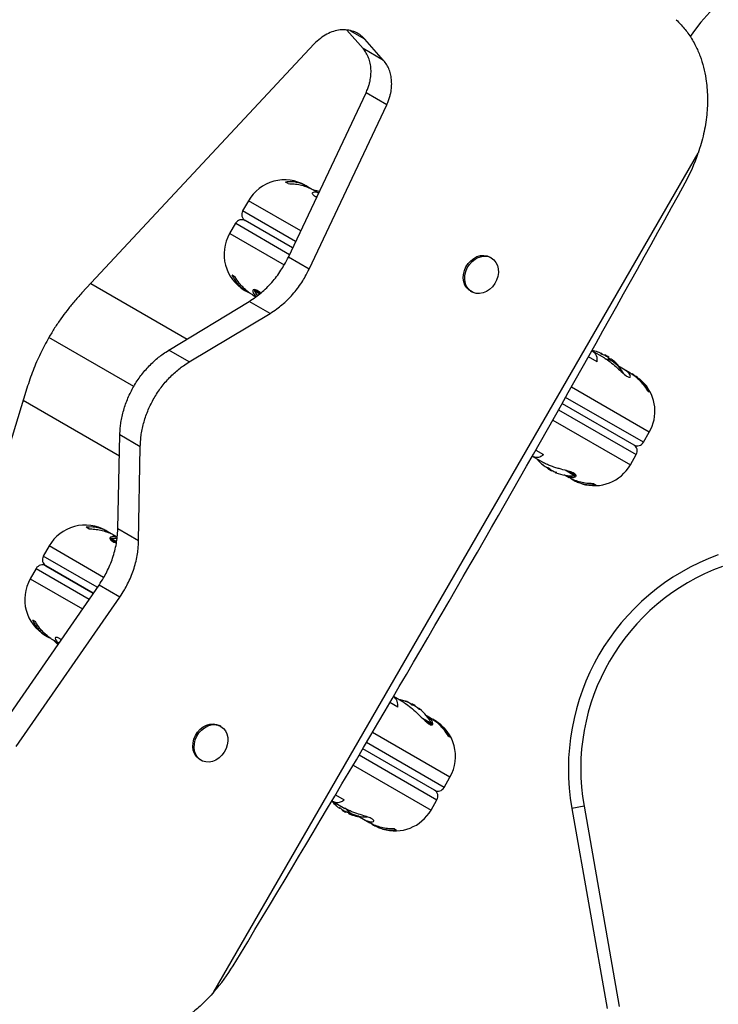
# Model space of a CAD drawing. Units: inches. Extents: x 207 to 860, y 613 to 1075.
# Drawn here: x 556 to 568, y 790 to 807 of the extents above; entities that cross this region are included whole.
import ezdxf

# ---------------------------------------------------------------- set-up
doc = ezdxf.new("R2010")
doc.units = ezdxf.units.IN
doc.header["$MEASUREMENT"] = 0
doc.header["$PDSIZE"] = -1
doc.layers.add('CONTOUR', color=7, linetype='Continuous')
doc.layers.add('DIM_IMP_BORDURE', color=7, linetype='Continuous')
doc.styles.add('DIM', font='romans.shx')
doc.dimstyles.new('Implantation (Pied-mètre)', dxfattribs={"dimscale": 96, "dimtxt": 0.09375, "dimasz": 0.125, "dimexe": 0.125, "dimexo": 0.125, "dimgap": 0.03, "dimtad": 1, "dimdec": 3, "dimzin": 0, "dimdsep": 46, "dimlunit": 4, "dimtxsty": 'DIM', "dimblk1": 'OBLIQUE', "dimblk2": 'OBLIQUE', "dimsah": 1, "dimcen": 0.089844, "dimdle": 0.125, "dimclrt": 7, "dimadec": 0, "dimazin": 0, "dimtfac": 1, "dimtdec": 0, "dimtofl": 0, "dimtmove": 0, "dimatfit": 3, "dimldrblk": 'OBLIQUE', "dimfxl": 1, "dimfrac": 2, "dimtolj": 1, "dimtzin": 0, "dimarcsym": 0})

# ---------------------------------------------------------------- blocks, each defined once
blk = doc.blocks.new('_OBLIQUE')
at = {"color": 0, "linetype": 'ByBlock'}
blk.add_line((-0.5, -0.5), (0.5, 0.5), dxfattribs=at)
blk = doc.blocks.new('*D9')
at = {"layer": 'Defpoints', "color": 0}
for p in [(552.194, 1034.878), (380.998, 629.209), (843.479, 629.209)]:
    blk.add_point(p, dxfattribs=at)
at = {"layer": 'DIM_IMP_BORDURE', "color": 0, "lineweight": -2}
for p, q in [((843.479, 1051.128), (843.479, 612.959)), ((568.444, 1034.878), (859.729, 1034.878)), ((397.248, 629.209), (859.729, 629.209))]:
    blk.add_line(p, q, dxfattribs=at)
at = {"layer": 'DIM_IMP_BORDURE', "color": 0, "lineweight": -2, "xscale": 16.25, "yscale": 16.25, "zscale": 16.25}
for p, rotation in [((843.479, 1034.878), 89.99999999999999), ((843.479, 629.209), 270)]:
    blk.add_blockref('_OBLIQUE', p, dxfattribs=dict(at, rotation=rotation))
at = {"layer": 'DIM_IMP_BORDURE', "color": 7, "insert": (830.312, 832.044), "char_height": 12.1875, "attachment_point": 5, "rotation": 90, "style": 'DIM'}
blk.add_mtext('\\A1;33\'-10" [10.304m]', dxfattribs=at)

msp = doc.modelspace()

# ---------------------------------------------------------------- linework, layer by layer
at = {"layer": 'CONTOUR'}
for p, q in [((561.88134, 806.65), (561.59515, 806.97682)), ((561.91302, 806.81534), (561.6548, 806.96442)), ((561.02138, 806.73232), (556.94215, 802.35926)), ((562.24173, 806.44193), (561.91302, 806.81534)), ((562.24173, 806.44193), (561.88134, 806.65)), ((560.56946, 802.98993), (561.93304, 805.87416)), ((562.29666, 805.66422), (561.93304, 805.87416)), ((560.93502, 802.77887), (562.29666, 805.66422)), ((559.26301, 790.08897), (567.76423, 804.81352)), ((560.5674, 804.27911), (560.51776, 804.30777)), ((560.90399, 804.22742), (560.86855, 804.24789)), ((560.97444, 804.18556), (560.93633, 804.20756)), ((561.09604, 804.11655), (561.0024, 804.17061)), ((559.86964, 803.98023), (559.766, 803.80072)), ((560.78646, 803.4509), (559.86964, 803.98023)), ((560.69683, 803.26331), (559.766, 803.80072)), ((560.64104, 803.15118), (559.81176, 803.62997)), ((559.641, 803.58421), (559.53736, 803.4047)), ((559.641, 803.58421), (559.64373, 803.58264)), ((559.64373, 803.58264), (560.58935, 803.03668)), ((559.53736, 803.4047), (559.54009, 803.40313)), ((559.54009, 803.40313), (560.49367, 802.85258)), ((560.93502, 802.77887), (560.56946, 802.98993)), ((564.13217, 802.97594), (564.10833, 802.9897)), ((559.57776, 802.67964), (559.6274, 802.65098)), ((557.09811, 802.52645), (558.78975, 801.54978)), ((559.80502, 802.40579), (559.84043, 802.38535)), ((560.06249, 802.34205), (559.97405, 802.39311)), ((560.07282, 802.35132), (559.97437, 802.40816)), ((563.76453, 802.39422), (563.78837, 802.38046)), ((558.47044, 801.35639), (559.88286, 802.21182)), ((560.24689, 802.00165), (559.88286, 802.21182)), ((559.93889, 802.3285), (559.99873, 802.29396)), ((558.82853, 801.14964), (560.24689, 802.00165)), ((557.85496, 800.71827), (556.3646, 801.57873)), ((558.82853, 801.14964), (558.47044, 801.35639)), ((566.12311, 801.21416), (565.8972, 801.34459)), ((565.98787, 801.14961), (565.8367, 801.23688)), ((566.0662, 801.28509), (566.07145, 801.29419)), ((566.06623, 801.28508), (566.0715, 801.29422)), ((566.07771, 801.29057), (566.07249, 801.28153)), ((566.12533, 801.27121), (566.12046, 801.26278)), ((566.12533, 801.27121), (566.19299, 801.23215)), ((566.18703, 801.22183), (566.19299, 801.23215)), ((566.24591, 801.19346), (566.24564, 801.19301)), ((566.42312, 801.03976), (566.3505, 801.08169)), ((566.45164, 801.02449), (566.38191, 801.06475)), ((566.56475, 800.95918), (566.45164, 801.02449)), ((566.63, 800.92151), (566.60331, 800.93692)), ((566.63878, 800.91644), (566.63, 800.92151)), ((566.64737, 800.91141), (566.63878, 800.91644)), ((555.97742, 800.68829), (554.22985, 794.96905)), ((566.90643, 799.91753), (565.53854, 800.70729)), ((566.80279, 799.73803), (565.43665, 800.52677)), ((566.90626, 800.61937), (566.87334, 800.63838)), ((557.60225, 799.49297), (555.91061, 800.46964)), ((565.31364, 800.30912), (566.6778, 799.52152)), ((565.37772, 800.41645), (566.63204, 799.69227)), ((565.21154, 800.12872), (566.57416, 799.34201)), ((557.57545, 798.21528), (557.61007, 799.86619)), ((557.96817, 799.65945), (557.61007, 799.86619)), ((566.80279, 799.73803), (566.90643, 799.91753)), ((557.93949, 798.00511), (557.96817, 799.65945)), ((564.85056, 799.49275), (565.03418, 799.38674)), ((564.91162, 799.60014), (565.04787, 799.52148)), ((566.57416, 799.34201), (566.6778, 799.52152)), ((565.02657, 799.35293), (565.02591, 799.35178)), ((565.06218, 799.32037), (565.06385, 799.32327)), ((565.06532, 799.31823), (565.0669, 799.32098)), ((565.12081, 799.28653), (565.12518, 799.29409)), ((565.13064, 799.2926), (565.12203, 799.27768)), ((565.18969, 799.23862), (565.12203, 799.27768)), ((565.18969, 799.23862), (565.19307, 799.24447)), ((565.21801, 799.2304), (565.21912, 799.23233)), ((565.23008, 799.22764), (565.22826, 799.22449)), ((565.25724, 799.21684), (565.25316, 799.20978)), ((565.25807, 799.21653), (565.25406, 799.20959)), ((565.27919, 799.20555), (565.27954, 799.20616)), ((565.42607, 799.16048), (565.50108, 799.11717)), ((565.59049, 799.15046), (565.42615, 799.24534)), ((565.60337, 799.15826), (565.47894, 799.2301)), ((565.53986, 799.09478), (565.56642, 799.07945)), ((565.56642, 799.07945), (565.57525, 799.07435)), ((565.57525, 799.07435), (565.58365, 799.06958)), ((565.93334, 799.01025), (565.96626, 798.99124)), ((557.0674, 798.21693), (557.01776, 798.2456)), ((557.40399, 798.16525), (557.36855, 798.18571)), ((557.47444, 798.12338), (557.43633, 798.14538)), ((557.55947, 798.07548), (557.5024, 798.10843)), ((557.93949, 798.00511), (557.57545, 798.21528)), ((556.36964, 797.91805), (556.266, 797.73854)), ((557.32558, 797.36614), (556.36964, 797.91805)), ((557.45118, 798.03786), (557.55144, 797.97998)), ((557.46405, 798.04566), (557.55168, 797.99507)), ((557.21397, 797.19124), (556.266, 797.73854)), ((557.14253, 797.08814), (556.31176, 797.56779)), ((556.31176, 797.56779), (557.14377, 797.08742)), ((556.141, 797.52204), (556.03736, 797.34253)), ((556.141, 797.52204), (557.07322, 796.98382)), ((555.42887, 794.60861), (557.2449, 797.23162)), ((556.03736, 797.34253), (556.95402, 796.81329)), ((557.61046, 797.02056), (557.2449, 797.23162)), ((555.79249, 794.39867), (557.61046, 797.02056)), ((556.07776, 796.61747), (556.1274, 796.58881)), ((556.30502, 796.34362), (556.34043, 796.32317)), ((556.43889, 796.26633), (556.53491, 796.21089)), ((562.48787, 795.08743), (562.35162, 795.16609)), ((562.59864, 795.16612), (562.41409, 795.27266)), ((562.62385, 795.1913), (562.62318, 795.19014)), ((562.66751, 795.17268), (562.66918, 795.17558)), ((562.67102, 795.17119), (562.6726, 795.17393)), ((562.72345, 795.13417), (562.72781, 795.14173)), ((562.73608, 795.1451), (562.72746, 795.13017)), ((562.73608, 795.1451), (562.7636, 795.12921)), ((562.7636, 795.12921), (562.80374, 795.10603)), ((562.80036, 795.10018), (562.80374, 795.10603)), ((562.8239, 795.08369), (562.82502, 795.08561)), ((562.83527, 795.0797), (562.83345, 795.07655)), ((562.86044, 795.06548), (562.85637, 795.05842)), ((562.86106, 795.0648), (562.85706, 795.05786)), ((562.87647, 795.04391), (562.87713, 795.04506)), ((562.91382, 794.89924), (563.08049, 794.80301)), ((562.9566, 794.85931), (563.08017, 794.78796)), ((563.06475, 794.89701), (562.98961, 794.94039)), ((563.13, 794.85934), (563.10331, 794.87474)), ((563.13878, 794.85427), (563.13, 794.85934)), ((559.38217, 794.74869), (559.35833, 794.76246)), ((563.40643, 793.85536), (562.04382, 794.64206)), ((563.30279, 793.67585), (561.93864, 794.46344)), ((563.40626, 794.55719), (563.37334, 794.5762)), ((563.13204, 793.6301), (561.87772, 794.35428)), ((559.01453, 794.16698), (559.03837, 794.15321)), ((561.81165, 794.24808), (563.17779, 793.45934)), ((561.70626, 794.06959), (563.07416, 793.27983)), ((563.30279, 793.67585), (563.40643, 793.85536)), ((561.33367, 793.44032), (561.56071, 793.30924)), ((561.3967, 793.54658), (561.54787, 793.4593)), ((563.07416, 793.27983), (563.17779, 793.45934)), ((561.46444, 793.31455), (561.46971, 793.32368)), ((561.46445, 793.31462), (561.46969, 793.32369)), ((561.47594, 793.32007), (561.47071, 793.31101)), ((561.51615, 793.28788), (561.51128, 793.27945)), ((561.52655, 793.27063), (561.51128, 793.27945)), ((561.57894, 793.24038), (561.52655, 793.27063)), ((561.57894, 793.24038), (561.5849, 793.25071)), ((565.7595, 793.34637), (565.54628, 793.30878)), ((565.54628, 793.30878), (566.16619, 789.79309)), ((565.7595, 793.34637), (566.37941, 789.83068)), ((561.63917, 793.21436), (561.6389, 793.2139)), ((561.788, 793.17921), (561.86062, 793.13728)), ((561.78869, 793.18566), (561.82909, 793.15548)), ((561.81846, 793.16043), (561.88905, 793.11968)), ((561.88905, 793.11968), (562.00108, 793.05499)), ((562.03986, 793.0326), (562.06641, 793.01727)), ((562.06641, 793.01727), (562.07524, 793.01218)), ((562.07524, 793.01218), (562.08365, 793.0074)), ((562.43334, 792.94807), (562.46626, 792.92907))]:
    msp.add_line(p, q, dxfattribs=at)
at = {"layer": 'CONTOUR', "flags": 128}
for points in [[(563.76453, 802.39422), (563.74103, 802.40982), (563.70027, 802.44953), (563.66918, 802.49915), (563.64904, 802.55667), (563.64065, 802.61973), (563.64438, 802.68574), (563.66006, 802.75201), (563.68706, 802.81583), (563.72427, 802.87457), (563.77016, 802.92583), (563.82286, 802.96752), (563.88021, 802.99793), (563.93986, 803.01581), (563.99937, 803.02044), (564.0563, 803.01161), (564.10833, 802.9897), (564.10833, 802.9897)], [(564.13217, 802.97594), (564.17716, 802.94184), (564.21327, 802.89694), (564.23902, 802.84309), (564.25336, 802.78249), (564.2557, 802.71762), (564.24594, 802.65114), (564.22449, 802.58576), (564.19222, 802.52417), (564.15046, 802.46888), (564.10091, 802.42217), (564.0456, 802.38593), (563.9868, 802.36166), (563.92691, 802.35035), (563.86839, 802.35246), (563.81363, 802.36791), (563.76487, 802.39606), (563.72412, 802.43576), (563.69303, 802.48538), (563.67288, 802.5429), (563.6645, 802.60596), (563.66822, 802.67198), (563.68391, 802.73825), (563.7109, 802.80206), (563.74811, 802.8608), (563.794, 802.91207), (563.8467, 802.95376), (563.90405, 802.98416), (563.9637, 803.00205), (564.02321, 803.00667), (564.08015, 802.99785), (564.13217, 802.97594)], [(566.25538, 801.16259), (566.2042, 801.18375), (566.15996, 801.19838)], [(565.10659, 799.29658), (565.11348, 799.29165), (565.12081, 799.28653)], [(565.21377, 799.2347), (565.21581, 799.23257), (565.21801, 799.2304)], [(565.26736, 799.20376), (565.26209, 799.20584), (565.25659, 799.20813)], [(562.72781, 795.14173), (562.71972, 795.14552), (562.712, 795.14902)], [(562.82502, 795.08561), (562.82204, 795.08644), (562.81918, 795.08714)], [(562.86359, 795.06334), (562.86833, 795.05972), (562.87277, 795.0562)], [(559.01453, 794.16698), (558.99103, 794.18258), (558.95027, 794.22228), (558.91918, 794.27191), (558.89904, 794.32943), (558.89065, 794.39249), (558.89438, 794.4585), (558.91006, 794.52477), (558.93706, 794.58859), (558.97427, 794.64733), (559.02016, 794.69859), (559.07286, 794.74028), (559.13021, 794.77069), (559.18986, 794.78857), (559.24937, 794.79319), (559.3063, 794.78437), (559.35833, 794.76246), (559.35833, 794.76246)], [(559.38217, 794.74869), (559.42716, 794.71459), (559.46327, 794.6697), (559.48902, 794.61585), (559.50336, 794.55525), (559.5057, 794.49038), (559.49594, 794.4239), (559.47449, 794.35852), (559.44222, 794.29693), (559.40046, 794.24164), (559.35091, 794.19493), (559.2956, 794.15869), (559.2368, 794.13442), (559.17691, 794.12311), (559.11839, 794.12522), (559.06363, 794.14067), (559.01487, 794.16882), (558.97412, 794.20852), (558.94303, 794.25814), (558.92288, 794.31566), (558.9145, 794.37872), (558.91822, 794.44474), (558.93391, 794.51101), (558.9609, 794.57482), (558.99811, 794.63356), (559.044, 794.68482), (559.0967, 794.72651), (559.15405, 794.75692), (559.2137, 794.7748), (559.27321, 794.77943), (559.33015, 794.7706), (559.38217, 794.74869)]]:
    msp.add_lwpolyline(points, dxfattribs=at)
at = {"layer": 'CONTOUR'}
for centre, radius, start, end in [((571.4619, 804.12063), 4.7188, 114.017017, 144.467089), ((564.78489, 805.81111), 3.14192, 331.165612, 341.487568), ((232.98556, 988.28171), 381.80577, 328.8084853, 331.1915147), ((560.50292, 803.6146), 0.73125, 60, 150), ((560.88694, 803.36953), 0.80295, 73.650037, 80.625872), ((559.87426, 803.73822), 0.125, 150, 240), ((559.74926, 803.52171), 0.125, 60, 150), ((560.17065, 803.03908), 0.73125, 150, 240), ((559.9879, 802.40035), 0.01562, 150, 207.599612), ((560.68564, 802.76511), 0.80295, 207.599612, 214.512344), ((565.75816, 800.55713), 0.80295, 72.143874, 79.903819), ((565.83128, 800.78558), 0.56309, 65.434765, 71.645751), ((566.08768, 801.26287), 0.03528, 117.391562, 133.617494), ((566.04247, 801.28897), 0.03528, 346.382506, 2.608438), ((565.87366, 800.67219), 0.64008, 65.085946, 70.915369), ((565.75816, 800.55713), 0.80295, 57.211537, 62.788463), ((565.83034, 800.78612), 0.56309, 48.354249, 54.565235), ((565.79942, 800.7139), 0.64109, 49.087084, 52.67655), ((566.2498, 801.16927), 0.03528, 117.391562, 133.617494), ((565.87307, 800.67253), 0.64008, 49.084631, 54.914054), ((565.91944, 800.73467), 0.56309, 48.354249, 54.565235), ((565.85124, 800.59104), 0.7, 29.955735, 54.735668), ((565.75816, 800.55713), 0.80295, 40.280726, 47.862416), ((566.27315, 800.28316), 0.73125, 330, 41.937929), ((566.69454, 799.80053), 0.125, 240, 330), ((566.56954, 799.58402), 0.125, 330, 60), ((565.55686, 799.95271), 0.80295, 219.374128, 231.133298), ((565.27315, 799.60071), 0.35085, 225.194245, 233.035478), ((565.52819, 799.93794), 0.77034, 230.058676, 235.376836), ((565.12973, 799.39803), 0.10404, 253.826415, 267.878556), ((565.55686, 799.95271), 0.80295, 237.211537, 242.788463), ((565.39615, 799.52969), 0.35085, 225.194245, 233.035478), ((565.94087, 799.70764), 0.73125, 252.667217, 330), ((565.5281, 799.938), 0.77034, 244.623164, 249.941324), ((565.55831, 799.92027), 0.77009, 244.622749, 246.808522), ((565.28304, 799.30952), 0.10404, 253.826415, 267.878556), ((565.55686, 799.95271), 0.80295, 248.866702, 272.400388), ((565.58984, 799.16607), 0.01562, 272.400388, 330), ((557.00293, 797.55242), 0.73125, 60, 150), ((557.46471, 798.03005), 0.01563, 92.400388, 150), ((557.49768, 797.24342), 0.80295, 85.492266, 92.400388), ((556.37426, 797.67604), 0.125, 150, 240), ((569.48551, 794.00337), 4, 110, 190), ((556.24926, 797.45954), 0.125, 60, 150), ((569.48551, 794.00337), 3.78349, 110, 190), ((556.67065, 796.9769), 0.73125, 150, 240), ((557.07489, 796.76687), 0.80295, 219.374128, 226.357178), ((562.36891, 794.43101), 0.80295, 68.866702, 80.625872), ((562.5319, 794.85271), 0.35085, 66.964522, 74.805755), ((562.36736, 794.46322), 0.77034, 64.623164, 69.941324), ((562.63571, 795.07825), 0.10404, 32.121444, 46.173585), ((562.36891, 794.43101), 0.80295, 57.211537, 62.788463), ((562.6549, 794.78169), 0.35085, 66.964522, 74.805755), ((562.36727, 794.46327), 0.77034, 50.058676, 55.376836), ((562.39772, 794.44598), 0.77009, 53.215034, 55.377252), ((562.78902, 794.98974), 0.10404, 32.121444, 46.173585), ((562.36891, 794.43101), 0.80295, 27.599612, 51.133298), ((563.06664, 794.79577), 0.01563, 330, 27.599612), ((562.77315, 794.22098), 0.73125, 330, 60), ((563.19454, 793.73835), 0.125, 240, 330), ((563.06954, 793.52184), 0.125, 330, 60), ((561.94611, 793.95447), 0.80295, 220.096181, 228.160294), ((561.78483, 793.77692), 0.56309, 228.354249, 234.565235), ((561.49969, 793.31623), 0.03528, 166.382506, 182.608438), ((561.45448, 793.34233), 0.03528, 297.391562, 313.617494), ((561.90422, 793.79691), 0.64008, 229.084631, 234.914054), ((561.94611, 793.95447), 0.80295, 237.211537, 242.788463), ((561.7839, 793.77746), 0.56309, 245.434765, 251.645751), ((562.07453, 793.79268), 0.7, 224.665823, 234.735668), ((561.831, 793.84043), 0.64118, 247.323691, 250.912675), ((561.6618, 793.22263), 0.03528, 166.382506, 182.608438), ((561.90363, 793.79725), 0.64008, 245.085946, 250.915369), ((561.96329, 793.85691), 0.7, 245.264332, 268.285086), ((562.44087, 793.64546), 0.73125, 252.667217, 330), ((561.873, 793.72602), 0.56309, 245.434765, 251.645751), ((561.94611, 793.95447), 0.80295, 251.96457, 260.244989), ((556.9094, 792.17036), 3.14192, 318.512432, 328.834388)]:
    msp.add_arc(centre, radius, start, end, dxfattribs=at)
for points, knots in [([(567.37589, 807.1581), (567.40585, 807.12813), (567.46145, 807.07251), (567.53694, 806.9867), (567.60269, 806.89744), (567.66363, 806.80208), (567.73214, 806.67635), (567.80062, 806.51874), (567.86135, 806.32474), (567.90957, 806.08885), (567.93449, 805.80876), (567.92017, 805.48394), (567.86649, 805.14942), (567.7987, 804.92675), (567.76423, 804.81352)], [0, 0, 0, 0, 0.05623858, 0.10439236, 0.15081152, 0.20105706, 0.25089523, 0.33411878, 0.41730225, 0.50125205, 0.62413171, 0.74663222, 0.87115797, 1, 1, 1, 1]), ([(561.91302, 806.81534), (561.89694, 806.83133), (561.86787, 806.86022), (561.82181, 806.89784), (561.77307, 806.92636), (561.70203, 806.95794), (561.6043, 806.98154), (561.48185, 806.98153), (561.35948, 806.95635), (561.24087, 806.90595), (561.12578, 806.83167), (561.05689, 806.76611), (561.02138, 806.73232)], [0, 0, 0, 0, 0.07155408, 0.12929062, 0.1882254, 0.25089298, 0.37592895, 0.50145879, 0.62263628, 0.74319628, 0.86762084, 1, 1, 1, 1]), ([(561.93304, 805.87416), (561.94355, 805.89932), (561.96344, 805.94692), (561.98686, 806.01589), (562.00708, 806.0951), (562.0198, 806.18667), (562.02102, 806.29171), (562.00812, 806.3927), (561.98045, 806.4875), (561.93902, 806.57496), (561.90075, 806.62475), (561.88134, 806.65)], [0, 0, 0, 0, 0.09323614, 0.1763854, 0.24997323, 0.37601451, 0.50002112, 0.62577083, 0.74901023, 0.87275886, 1, 1, 1, 1]), ([(562.29666, 805.66422), (562.30715, 805.6894), (562.32699, 805.73703), (562.3503, 805.80607), (562.37036, 805.88539), (562.38281, 805.97714), (562.38364, 806.08241), (562.37028, 806.18367), (562.34207, 806.27877), (562.30004, 806.36655), (562.26135, 806.41656), (562.24173, 806.44193)], [0, 0, 0, 0, 0.0929249, 0.17581659, 0.24920688, 0.37500402, 0.49890391, 0.62470011, 0.74814748, 0.87225884, 1, 1, 1, 1]), ([(560.93633, 804.20756), (560.91255, 804.22192), (560.86433, 804.25103), (560.7884, 804.2821), (560.71141, 804.30325), (560.61873, 804.31663), (560.55639, 804.31116), (560.51776, 804.30777)], [0, 0, 0, 0, 0.17076897, 0.34617918, 0.5234122, 0.70461345, 1, 1, 1, 1]), ([(560.5674, 804.27911), (560.60148, 804.27822), (560.67044, 804.27642), (560.77576, 804.25919), (560.88009, 804.22914), (560.95629, 804.19751), (560.99489, 804.17428), (561.00297, 804.16941)], [0, 0, 0, 0, 0.230529999, 0.466457157, 0.697323221, 0.936617824, 1, 1, 1, 1]), ([(561.09912, 804.11026), (561.09625, 804.11181), (561.06652, 804.12791), (561.02359, 804.1314), (560.99103, 804.12441), (560.98538, 804.10683), (560.99685, 804.08565), (561.02202, 804.06392), (561.05968, 804.04889), (561.06845, 804.04539)], [0, 0, 0, 0, 0.0225131, 0.23360224, 0.46361907, 0.58776253, 0.71599539, 0.93389574, 1, 1, 1, 1]), ([(559.88286, 802.21182), (559.9222, 802.23774), (559.99327, 802.28455), (560.09579, 802.36382), (560.18861, 802.4494), (560.2792, 802.54485), (560.36299, 802.64757), (560.43765, 802.75214), (560.50651, 802.86696), (560.54701, 802.94609), (560.56946, 802.98993)], [0, 0, 0, 0, 0.13836395, 0.24994555, 0.37560615, 0.49999681, 0.62408989, 0.75004828, 0.86149899, 1, 1, 1, 1]), ([(560.24689, 802.00165), (560.28639, 802.02747), (560.35772, 802.0741), (560.4606, 802.15315), (560.55372, 802.23858), (560.64454, 802.3339), (560.72849, 802.43653), (560.80325, 802.54105), (560.87213, 802.65587), (560.9126, 802.73501), (560.93502, 802.77887)], [0, 0, 0, 0, 0.13856171, 0.25024509, 0.37594735, 0.50032473, 0.62436276, 0.75023781, 0.86160317, 1, 1, 1, 1]), ([(559.57776, 802.67964), (559.58911, 802.6543), (559.61207, 802.60302), (559.66473, 802.52914), (559.73229, 802.45957), (559.80375, 802.40531), (559.8546, 802.3777), (559.87383, 802.36726)], [0, 0, 0, 0, 0.21304645, 0.43108073, 0.64443776, 0.8655841, 1, 1, 1, 1]), ([(559.94482, 802.32646), (559.92994, 802.33477), (559.89035, 802.35688), (559.82992, 802.40365), (559.76503, 802.4642), (559.69332, 802.5458), (559.65262, 802.61074), (559.6274, 802.65098)], [0, 0, 0, 0, 0.11300165, 0.30063159, 0.49021132, 0.68403573, 1, 1, 1, 1]), ([(560.08458, 802.35713), (560.07585, 802.36451), (560.05331, 802.38353), (560.02179, 802.40361), (559.98184, 802.42136), (559.94772, 802.418), (559.93978, 802.38824), (559.95466, 802.35238), (559.97506, 802.3235), (559.9975, 802.30434), (560.00664, 802.29654)], [0, 0, 0, 0, 0.06618475, 0.17077625, 0.27890524, 0.47570831, 0.68655608, 0.80106764, 0.91901353, 1, 1, 1, 1]), ([(556.94215, 802.35926), (556.89489, 802.30624), (556.80611, 802.20665), (556.68281, 802.05613), (556.57092, 801.90425), (556.46453, 801.74587), (556.34137, 801.54351), (556.21101, 801.29565), (556.08041, 800.99792), (556.01197, 800.79216), (555.97742, 800.68829)], [0, 0, 0, 0, 0.11000951, 0.20666222, 0.30038636, 0.40048998, 0.50005954, 0.66434239, 0.83056911, 1, 1, 1, 1]), ([(557.61007, 799.86619), (557.61224, 799.90717), (557.61608, 799.97973), (557.62837, 800.089), (557.64864, 800.19364), (557.6854, 800.33828), (557.74879, 800.5165), (557.85106, 800.72047), (557.9766, 800.91106), (558.09912, 801.05497), (558.20604, 801.15914), (558.28681, 801.22922), (558.37535, 801.29474), (558.4363, 801.33426), (558.47044, 801.35639)], [0, 0, 0, 0, 0.07059277, 0.12500081, 0.18725588, 0.25006605, 0.37473536, 0.50000206, 0.62518925, 0.74993875, 0.8124735, 0.87499981, 0.93000458, 1, 1, 1, 1]), ([(565.98787, 801.14961), (565.99026, 801.167), (565.99511, 801.2022), (565.9823, 801.25327), (565.9509, 801.30122), (565.91899, 801.33182), (565.89553, 801.34491), (565.89428, 801.34561)], [0, 0, 0, 0, 0.24264898, 0.49097885, 0.73398156, 0.9858559, 1, 1, 1, 1]), ([(566.08294, 801.27709), (566.08138, 801.27767), (566.07825, 801.27881), (566.0733, 801.28105), (566.06891, 801.28333), (566.06552, 801.28545), (566.06347, 801.28717), (566.06306, 801.28806), (566.0633, 801.28834), (566.06335, 801.2884)], [0, 0, 0, 0, 0.16177675, 0.32364591, 0.48328487, 0.64080248, 0.79804278, 0.95691556, 1, 1, 1, 1]), ([(566.07145, 801.29419), (566.07145, 801.29432), (566.07145, 801.29459), (566.06939, 801.29578), (566.06704, 801.29693), (566.06555, 801.29762), (566.06537, 801.2977)], [0, 0, 0, 0, 0.318807277, 0.637669207, 0.955528381, 1, 1, 1, 1]), ([(566.07111, 801.29446), (566.07215, 801.29396), (566.07451, 801.29283), (566.07685, 801.29147), (566.07766, 801.2908), (566.0777, 801.2906), (566.07771, 801.29057)], [0, 0, 0, 0, 0.26779671, 0.61053636, 0.95219816, 1, 1, 1, 1]), ([(566.11872, 801.2158), (566.12805, 801.21065), (566.17042, 801.18726), (566.24808, 801.12846), (566.34597, 801.04241), (566.42072, 800.97174), (566.47391, 800.92579), (566.51858, 800.89214), (566.55885, 800.87407), (566.57936, 800.88733), (566.56971, 800.9208), (566.54148, 800.95674), (566.5014, 800.99495), (566.45348, 801.02238), (566.42312, 801.03976)], [0, 0, 0, 0, 0.02781535, 0.12631812, 0.2310461, 0.34524555, 0.40220965, 0.46110967, 0.56739685, 0.67030901, 0.78038404, 0.83795592, 0.89735332, 1, 1, 1, 1]), ([(566.15681, 801.24491), (566.15553, 801.24578), (566.15296, 801.24752), (566.14835, 801.25019), (566.1451, 801.25186), (566.1435, 801.25261), (566.1433, 801.25271)], [0, 0, 0, 0, 0.31880728, 0.63766921, 0.95552838, 1, 1, 1, 1]), ([(566.22546, 801.19481), (566.22509, 801.1947), (566.22433, 801.19447), (566.2215, 801.19548), (566.2178, 801.19737), (566.21354, 801.19999), (566.20924, 801.20301), (566.20625, 801.20538), (566.20483, 801.20663), (566.20453, 801.20689)], [0, 0, 0, 0, 0.16177675, 0.32364591, 0.48328487, 0.64080248, 0.79804278, 0.95691556, 1, 1, 1, 1]), ([(566.24099, 801.1963), (566.23977, 801.19714), (566.23733, 801.19882), (566.23477, 801.2003), (566.23379, 801.20066), (566.23359, 801.2006), (566.23357, 801.20059)], [0, 0, 0, 0, 0.31880728, 0.63766921, 0.95552838, 1, 1, 1, 1]), ([(566.23993, 801.19697), (566.24004, 801.19702), (566.24027, 801.19713), (566.24224, 801.19598), (566.24441, 801.19453), (566.24574, 801.19358), (566.24591, 801.19346)], [0, 0, 0, 0, 0.27962288, 0.61682677, 0.95297023, 1, 1, 1, 1]), ([(557.96817, 799.65945), (557.9702, 799.7005), (557.97379, 799.77318), (557.98575, 799.88264), (558.00576, 799.98744), (558.04221, 800.13223), (558.10533, 800.3106), (558.20752, 800.51467), (558.33318, 800.70523), (558.45597, 800.84899), (558.56318, 800.95298), (558.64421, 801.0229), (558.73308, 801.08823), (558.79427, 801.12759), (558.82853, 801.14964)], [0, 0, 0, 0, 0.07068811, 0.12514657, 0.18742614, 0.25023511, 0.37484226, 0.50000205, 0.62508242, 0.74976968, 0.81230326, 0.87485413, 0.92990955, 1, 1, 1, 1]), ([(566.29363, 801.15545), (566.29467, 801.15452), (566.29676, 801.15265), (566.29861, 801.15097), (566.29918, 801.15038), (566.29839, 801.151), (566.29637, 801.15271), (566.29408, 801.15468), (566.2926, 801.15595), (566.29229, 801.15623)], [0, 0, 0, 0, 0.16177675, 0.32364591, 0.48328487, 0.64080248, 0.79804278, 0.95691556, 1, 1, 1, 1]), ([(566.55994, 800.96058), (566.57463, 800.95236), (566.61443, 800.9301), (566.67472, 800.88345), (566.73938, 800.82304), (566.81003, 800.74206), (566.84911, 800.67805), (566.87334, 800.63838)], [0, 0, 0, 0, 0.1100976, 0.29834184, 0.48854226, 0.68300125, 1, 1, 1, 1]), ([(566.90626, 800.61937), (566.89347, 800.64555), (566.8676, 800.69851), (566.8112, 800.77455), (566.74054, 800.84591), (566.66711, 800.90131), (566.61558, 800.92931), (566.5961, 800.93989)], [0, 0, 0, 0, 0.21304645, 0.431080733, 0.644437761, 0.8655841, 1, 1, 1, 1]), ([(564.84715, 799.49676), (564.86344, 799.49049), (564.8967, 799.4777), (564.94337, 799.47473), (564.99674, 799.48376), (565.02831, 799.50704), (565.04787, 799.52148)], [0, 0, 0, 0, 0.20643827, 0.42155125, 0.64148058, 1, 1, 1, 1]), ([(565.02591, 799.35178), (565.02517, 799.35253), (565.0237, 799.35404), (565.02308, 799.35502), (565.02379, 799.35486), (565.02578, 799.35355), (565.0288, 799.35127), (565.03162, 799.349), (565.03328, 799.34761), (565.03363, 799.34732)], [0, 0, 0, 0, 0.16177675, 0.32364591, 0.48328487, 0.64080248, 0.79804278, 0.95691556, 1, 1, 1, 1]), ([(565.41323, 799.16836), (565.41522, 799.16716), (565.44901, 799.14684), (565.51155, 799.12538), (565.5854, 799.11785), (565.6201, 799.13422), (565.62355, 799.15543), (565.61157, 799.17338), (565.58569, 799.19148), (565.53791, 799.21346), (565.45233, 799.23993), (565.34427, 799.26802), (565.24722, 799.29659), (565.171, 799.32245), (565.09731, 799.35315), (565.05084, 799.37621), (565.02977, 799.38934), (565.02951, 799.38949)], [0, 0, 0, 0, 0.00611979, 0.10354009, 0.20716168, 0.32254179, 0.38176561, 0.44304599, 0.49689606, 0.55256744, 0.65389364, 0.7624509, 0.82140842, 0.88213414, 0.9396444, 0.99927101, 1, 1, 1, 1]), ([(565.06531, 799.31823), (565.06516, 799.31829), (565.06485, 799.31841), (565.06332, 799.31952), (565.0623, 799.32028), (565.06218, 799.32037)], [0, 0, 0, 0, 0.46652409, 0.93452244, 1, 1, 1, 1]), ([(565.0905, 799.30402), (565.0919, 799.30308), (565.09468, 799.30121), (565.0982, 799.29917), (565.10001, 799.29833), (565.10067, 799.29813), (565.10075, 799.2981)], [0, 0, 0, 0, 0.31880728, 0.63766921, 0.95552838, 1, 1, 1, 1]), ([(565.12541, 799.28354), (565.12405, 799.28439), (565.12249, 799.28537), (565.121, 799.28639), (565.12081, 799.28653)], [0, 0, 0, 0, 0.86809331, 1, 1, 1, 1]), ([(565.12588, 799.29406), (565.12666, 799.29393), (565.12823, 799.29369), (565.13204, 799.29211), (565.13639, 799.28985), (565.1409, 799.28709), (565.14503, 799.28417), (565.14759, 799.28204), (565.14868, 799.28099), (565.14891, 799.28076)], [0, 0, 0, 0, 0.16177675, 0.32364591, 0.48328487, 0.64080248, 0.79804278, 0.95691556, 1, 1, 1, 1]), ([(565.18518, 799.24936), (565.18622, 799.24863), (565.18829, 799.24717), (565.19264, 799.24465), (565.19599, 799.24292), (565.19774, 799.24209), (565.19796, 799.24198)], [0, 0, 0, 0, 0.31880728, 0.63766921, 0.95552838, 1, 1, 1, 1]), ([(565.22826, 799.22449), (565.22675, 799.22523), (565.22373, 799.2267), (565.22021, 799.22873), (565.21858, 799.22988), (565.21807, 799.23035), (565.21801, 799.2304)], [0, 0, 0, 0, 0.31880728, 0.63766921, 0.95552838, 1, 1, 1, 1]), ([(565.25406, 799.20959), (565.25364, 799.2097), (565.25281, 799.20991), (565.25365, 799.20943), (565.25527, 799.20869), (565.25644, 799.2082), (565.25659, 799.20813)], [0, 0, 0, 0, 0.318807277, 0.637669207, 0.955528381, 1, 1, 1, 1]), ([(565.26389, 799.21438), (565.26555, 799.21375), (565.26887, 799.21249), (565.27356, 799.2104), (565.27733, 799.20848), (565.27977, 799.20691), (565.28064, 799.20587), (565.28011, 799.20553), (565.27935, 799.20554), (565.27919, 799.20555)], [0, 0, 0, 0, 0.16177675, 0.32364591, 0.48328487, 0.64080248, 0.79804278, 0.95691556, 1, 1, 1, 1]), ([(565.93334, 799.01025), (565.9, 799.01071), (565.83253, 799.01165), (565.72852, 799.02814), (565.62459, 799.0579), (565.54654, 799.09052), (565.50589, 799.11506), (565.49624, 799.12088)], [0, 0, 0, 0, 0.22799477, 0.46132734, 0.68965448, 0.92631746, 1, 1, 1, 1]), ([(565.53361, 799.09959), (565.55772, 799.08503), (565.60661, 799.05553), (565.6844, 799.02339), (565.76384, 799.00083), (565.86011, 798.98538), (565.92564, 798.989), (565.96626, 798.99124)], [0, 0, 0, 0, 0.17076897, 0.34617918, 0.5234122, 0.70461345, 1, 1, 1, 1]), ([(557.43633, 798.14538), (557.41255, 798.15974), (557.36433, 798.18885), (557.2884, 798.21992), (557.21141, 798.24107), (557.11873, 798.25445), (557.05639, 798.24898), (557.01776, 798.2456)], [0, 0, 0, 0, 0.17076897, 0.34617918, 0.5234122, 0.70461345, 1, 1, 1, 1]), ([(557.0674, 798.21693), (557.10148, 798.21604), (557.17044, 798.21424), (557.27576, 798.19701), (557.38009, 798.16696), (557.45629, 798.13533), (557.49489, 798.1121), (557.50297, 798.10723)], [0, 0, 0, 0, 0.23053, 0.46645716, 0.69732322, 0.93661782, 1, 1, 1, 1]), ([(557.2449, 797.23162), (557.27168, 797.27305), (557.31993, 797.3477), (557.38496, 797.4647), (557.43814, 797.58158), (557.4852, 797.70548), (557.52257, 797.83168), (557.55029, 797.95494), (557.56771, 798.08338), (557.5727, 798.16834), (557.57545, 798.21528)], [0, 0, 0, 0, 0.138736828, 0.249951558, 0.375828555, 0.500004541, 0.624317571, 0.750054205, 0.861875155, 1, 1, 1, 1]), ([(557.56371, 798.06369), (557.55222, 798.0685), (557.51126, 798.08568), (557.46079, 798.08187), (557.43346, 798.06262), (557.43735, 798.03702), (557.45416, 798.01615), (557.48573, 797.99535), (557.51606, 797.97956), (557.54291, 797.97083), (557.55053, 797.96836)], [0, 0, 0, 0, 0.07893867, 0.28154293, 0.50713783, 0.62293414, 0.74275151, 0.8480409, 0.95689137, 1, 1, 1, 1]), ([(557.61046, 797.02056), (557.63727, 797.06198), (557.68555, 797.13661), (557.75057, 797.25363), (557.80366, 797.37057), (557.85056, 797.49456), (557.88771, 797.6209), (557.91514, 797.74434), (557.93219, 797.87299), (557.93689, 797.95808), (557.93949, 798.00511)], [0, 0, 0, 0, 0.13863245, 0.249762, 0.37555572, 0.49967662, 0.62397638, 0.7497547, 0.86167753, 1, 1, 1, 1]), ([(557.03837, 789.25299), (556.90352, 789.29472), (556.64589, 789.37445), (556.27564, 789.4891), (555.94065, 789.59277), (555.64113, 789.68531), (555.36775, 789.76953), (555.08931, 789.85476), (554.79154, 789.94544), (554.4065, 790.06218), (553.94762, 790.20052), (553.41951, 790.35875), (552.88899, 790.51682), (552.11898, 790.74478), (551.10022, 791.04323), (549.82289, 791.4118), (548.50044, 791.78755), (547.13129, 792.17039), (545.71478, 792.55984), (544.28274, 792.94688), (542.83562, 793.33123), (541.2454, 793.74617), (539.50718, 794.19043), (537.61613, 794.66233), (535.70231, 795.12838), (533.76662, 795.58804), (531.82162, 796.03808), (529.86871, 796.47819), (527.90882, 796.9078), (525.93221, 797.32993), (524.60237, 797.60355), (523.93686, 797.74048)], [0, 0, 0, 0, 0.0138978, 0.02655194, 0.03796243, 0.04812927, 0.05705249, 0.06571515, 0.07630314, 0.08708249, 0.1044081, 0.1222064, 0.13962031, 0.15690045, 0.19799175, 0.23901163, 0.28004679, 0.32403947, 0.36803695, 0.41204084, 0.45605275, 0.50007431, 0.55571823, 0.61144227, 0.66724976, 0.72314397, 0.7791282, 0.83420352, 0.88937189, 0.94463637, 1, 1, 1, 1]), ([(556.07776, 796.61747), (556.08911, 796.59212), (556.11207, 796.54084), (556.16472, 796.46696), (556.23229, 796.39739), (556.30374, 796.34313), (556.3546, 796.31552), (556.37383, 796.30508)], [0, 0, 0, 0, 0.21304645, 0.43108073, 0.64443776, 0.8655841, 1, 1, 1, 1]), ([(556.44482, 796.26428), (556.42994, 796.27259), (556.39035, 796.29471), (556.32992, 796.34147), (556.26503, 796.40203), (556.19332, 796.48362), (556.15262, 796.54856), (556.1274, 796.58881)], [0, 0, 0, 0, 0.11300165, 0.30063159, 0.49021132, 0.68403573, 1, 1, 1, 1]), ([(556.57998, 796.27123), (556.56555, 796.28193), (556.52772, 796.30999), (556.49005, 796.31712), (556.47057, 796.29936), (556.48591, 796.26304), (556.51341, 796.23174), (556.53273, 796.21754), (556.53941, 796.21263)], [0, 0, 0, 0, 0.13505876, 0.35411781, 0.57548955, 0.81510873, 0.9361109, 1, 1, 1, 1]), ([(562.48787, 795.08743), (562.49031, 795.10484), (562.49525, 795.14007), (562.48175, 795.19088), (562.45486, 795.23659), (562.42263, 795.2615), (562.40798, 795.27282)], [0, 0, 0, 0, 0.25912026, 0.52430703, 0.78380504, 1, 1, 1, 1]), ([(562.5956, 795.16717), (562.60241, 795.16344), (562.64463, 795.14027), (562.72481, 795.07926), (562.83086, 794.9826), (562.91333, 794.89868), (562.9743, 794.84026), (563.01448, 794.80603), (563.04821, 794.7834), (563.08203, 794.76948), (563.10826, 794.77729), (563.10782, 794.81179), (563.087, 794.85138), (563.05831, 794.88574), (563.02165, 794.91895), (562.98981, 794.93869), (562.97579, 794.94739)], [0, 0, 0, 0, 0.01876559, 0.11642793, 0.22030695, 0.33597371, 0.39534466, 0.45677729, 0.51076114, 0.56657083, 0.66814876, 0.77697572, 0.83607971, 0.8969563, 0.95460943, 1, 1, 1, 1]), ([(562.63157, 795.18684), (562.62997, 795.18743), (562.62676, 795.18863), (562.62293, 795.19021), (562.62045, 795.1914), (562.61959, 795.19205), (562.62041, 795.19212), (562.62218, 795.19174), (562.62356, 795.19137), (562.62385, 795.1913)], [0, 0, 0, 0, 0.161776752, 0.323645911, 0.483284869, 0.640802477, 0.79804278, 0.956915561, 1, 1, 1, 1]), ([(562.66918, 795.17558), (562.67008, 795.17519), (562.67188, 795.17441), (562.67284, 795.17392), (562.67255, 795.17397), (562.67252, 795.17398)], [0, 0, 0, 0, 0.46969738, 0.93947529, 1, 1, 1, 1]), ([(562.70776, 795.15331), (562.70718, 795.15378), (562.70603, 795.15471), (562.70255, 795.15673), (562.69946, 795.1583), (562.69772, 795.15913), (562.69751, 795.15923)], [0, 0, 0, 0, 0.318807277, 0.637669207, 0.955528381, 1, 1, 1, 1]), ([(562.74685, 795.12028), (562.74561, 795.12067), (562.74311, 795.12145), (562.73843, 795.12353), (562.73372, 795.126), (562.72944, 795.12863), (562.72607, 795.13112), (562.72441, 795.13272), (562.72393, 795.13342), (562.72383, 795.13357)], [0, 0, 0, 0, 0.16177675, 0.32364591, 0.48328487, 0.64080248, 0.79804278, 0.95691556, 1, 1, 1, 1]), ([(562.72781, 795.14173), (562.72941, 795.14097), (562.73111, 795.14016), (562.73262, 795.13929), (562.7327, 795.13925)], [0, 0, 0, 0, 0.9447659, 1, 1, 1, 1]), ([(562.80496, 795.09719), (562.80351, 795.09816), (562.80061, 795.1001), (562.79624, 795.10263), (562.79354, 795.10399), (562.79233, 795.10451), (562.79218, 795.10457)], [0, 0, 0, 0, 0.31880728, 0.63766921, 0.95552838, 1, 1, 1, 1]), ([(562.82502, 795.08561), (562.82571, 795.08535), (562.82709, 795.08481), (562.83058, 795.08281), (562.83348, 795.08092), (562.83507, 795.07983), (562.83527, 795.0797)], [0, 0, 0, 0, 0.31880728, 0.63766921, 0.95552838, 1, 1, 1, 1]), ([(562.86359, 795.06334), (562.86277, 795.06395), (562.86115, 795.06515), (562.86026, 795.06567), (562.86055, 795.0653), (562.86101, 795.06486), (562.86106, 795.0648)], [0, 0, 0, 0, 0.31880728, 0.63766921, 0.95552838, 1, 1, 1, 1]), ([(562.87713, 795.04506), (562.87735, 795.04461), (562.87779, 795.0437), (562.87665, 795.04373), (562.87432, 795.04483), (562.87097, 795.04692), (562.86702, 795.04974), (562.86386, 795.05221), (562.86219, 795.0536), (562.86183, 795.0539)], [0, 0, 0, 0, 0.16177675, 0.32364591, 0.48328487, 0.64080248, 0.79804278, 0.95691556, 1, 1, 1, 1]), ([(563.05994, 794.8984), (563.07463, 794.89018), (563.11443, 794.86792), (563.17472, 794.82127), (563.23938, 794.76087), (563.31003, 794.67988), (563.34911, 794.61587), (563.37334, 794.5762)], [0, 0, 0, 0, 0.1100976, 0.29834184, 0.48854226, 0.68300125, 1, 1, 1, 1]), ([(563.40626, 794.55719), (563.39347, 794.58337), (563.3676, 794.63633), (563.3112, 794.71237), (563.24054, 794.78373), (563.16711, 794.83913), (563.11558, 794.86713), (563.0961, 794.87771)], [0, 0, 0, 0, 0.21304645, 0.43108073, 0.64443776, 0.8655841, 1, 1, 1, 1]), ([(561.3332, 793.44215), (561.33735, 793.43971), (561.35883, 793.4271), (561.39605, 793.41682), (561.44342, 793.41221), (561.49672, 793.42173), (561.5283, 793.44493), (561.54787, 793.4593)], [0, 0, 0, 0, 0.04834327, 0.24965062, 0.45304991, 0.66100328, 1, 1, 1, 1]), ([(561.45837, 793.31813), (561.45949, 793.31735), (561.46173, 793.31579), (561.46383, 793.31458), (561.46445, 793.31443), (561.46445, 793.3146), (561.46445, 793.31462)], [0, 0, 0, 0, 0.31880728, 0.63766921, 0.95552838, 1, 1, 1, 1]), ([(561.47071, 793.31101), (561.47041, 793.31105), (561.46983, 793.31112), (561.46743, 793.31248), (561.46517, 793.31401), (561.4641, 793.31474)], [0, 0, 0, 0, 0.34356309, 0.68718508, 1, 1, 1, 1]), ([(561.4654, 793.32453), (561.46561, 793.32474), (561.46602, 793.32517), (561.46838, 793.32442), (561.47174, 793.32274), (561.47579, 793.32024), (561.48006, 793.31723), (561.48315, 793.3148), (561.48467, 793.3135), (561.485, 793.31322)], [0, 0, 0, 0, 0.161776752, 0.323645911, 0.483284869, 0.640802477, 0.79804278, 0.956915561, 1, 1, 1, 1]), ([(561.53629, 793.27314), (561.53765, 793.27223), (561.54035, 793.2704), (561.54497, 793.26773), (561.54811, 793.26612), (561.54962, 793.26543), (561.5498, 793.26534)], [0, 0, 0, 0, 0.318807277, 0.637669207, 0.955528381, 1, 1, 1, 1]), ([(561.86062, 793.13728), (561.87703, 793.12716), (561.92252, 793.09911), (561.99064, 793.07428), (562.05057, 793.0696), (562.0729, 793.08412), (562.06752, 793.10248), (562.04597, 793.12278), (561.99104, 793.14931), (561.8919, 793.18146), (561.79024, 793.2122), (561.70257, 793.2433), (561.62818, 793.27265), (561.58286, 793.29879), (561.55765, 793.31333)], [0, 0, 0, 0, 0.05559401, 0.15413546, 0.25890458, 0.37314889, 0.43013536, 0.48905852, 0.59538744, 0.69834002, 0.80845829, 0.86605278, 0.92547351, 1, 1, 1, 1]), ([(561.60658, 793.24302), (561.60808, 793.24249), (561.61106, 793.24142), (561.61601, 793.23919), (561.62056, 793.23681), (561.62427, 793.23451), (561.62675, 793.23254), (561.62755, 793.23143), (561.62752, 793.23102), (561.62752, 793.23094)], [0, 0, 0, 0, 0.16177675, 0.32364591, 0.48328487, 0.64080248, 0.79804278, 0.95691556, 1, 1, 1, 1]), ([(561.62656, 793.22102), (561.62674, 793.22079), (561.62709, 793.22032), (561.6296, 793.21887), (561.63221, 793.21757), (561.63379, 793.21683), (561.63399, 793.21674)], [0, 0, 0, 0, 0.31880728, 0.63766921, 0.95552838, 1, 1, 1, 1]), ([(561.6389, 793.2139), (561.63768, 793.21448), (561.63522, 793.21563), (561.63303, 793.21687), (561.63287, 793.2172), (561.63279, 793.21736)], [0, 0, 0, 0, 0.33730606, 0.67466994, 1, 1, 1, 1]), ([(561.69434, 793.19235), (561.69578, 793.19186), (561.69864, 793.19086), (561.70149, 793.18984), (561.70279, 793.18934), (561.70238, 793.18941), (561.70036, 793.19004), (561.69778, 793.19088), (561.69605, 793.19146), (561.69568, 793.19158)], [0, 0, 0, 0, 0.16177675, 0.32364591, 0.48328487, 0.64080248, 0.79804278, 0.95691556, 1, 1, 1, 1]), ([(562.43334, 792.94807), (562.4, 792.94854), (562.33253, 792.94948), (562.22852, 792.96596), (562.12458, 792.99572), (562.04654, 793.02834), (562.00589, 793.05288), (561.99623, 793.0587)], [0, 0, 0, 0, 0.22799477, 0.46132734, 0.68965448, 0.92631746, 1, 1, 1, 1]), ([(562.0336, 793.03741), (562.05772, 793.02286), (562.10661, 792.99336), (562.1844, 792.96122), (562.26384, 792.93866), (562.36011, 792.9232), (562.42564, 792.92682), (562.46626, 792.92907)], [0, 0, 0, 0, 0.17076897, 0.34617918, 0.5234122, 0.70461345, 1, 1, 1, 1]), ([(559.26301, 790.08897), (559.22814, 790.05075), (559.16376, 789.98017), (559.06778, 789.88229), (558.97175, 789.79429), (558.8716, 789.71001), (558.74171, 789.61066), (558.58316, 789.50475), (558.39385, 789.40029), (558.16737, 789.30071), (557.90436, 789.21944), (557.60857, 789.17806), (557.31651, 789.18462), (557.13189, 789.23), (557.03837, 789.25299)], [0, 0, 0, 0, 0.05630481, 0.1039649, 0.14985008, 0.19986114, 0.24930125, 0.33304718, 0.41605767, 0.49907057, 0.62488693, 0.7484565, 0.87257449, 1, 1, 1, 1])]:
    msp.add_open_spline(points, degree=3, knots=knots, dxfattribs=at)

# ---------------------------------------------------------------- dimensions: what is measured, and where the dimension line sits
at = {"layer": 'DIM_IMP_BORDURE'}
dim = msp.add_linear_dim(base=(843.47945, 629.20939), p1=(552.19419, 1034.87816), p2=(380.99843, 629.20939), angle=270, dimstyle='Implantation (Pied-mètre)', override={"dimscale": 130, "dimdec": 0}, dxfattribs=at)
dim.commit()
dim.dimension.update_dxf_attribs({"geometry": '*D9', "text_midpoint": (830.31187, 832.04377)})

doc.saveas('drawing.dxf')
